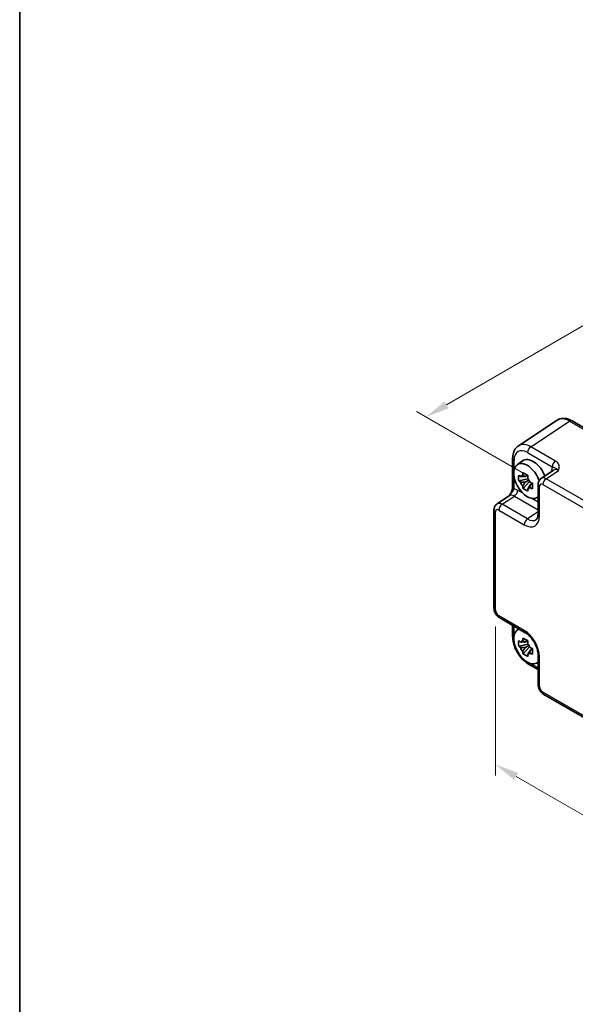
# Model space of a CAD drawing. Units: millimetres. Extents: x 29 to 3578, y 16 to 718.
# Drawn here: x 29 to 145, y 220 to 425 of the extents above; entities that cross this region are included whole.
import ezdxf

# ---------------------------------------------------------------- set-up
doc = ezdxf.new("R2010")
doc.units = ezdxf.units.MM
doc.header["$LTSCALE"] = 2
doc.layers.get('Defpoints').update_dxf_attribs({"lineweight": 25})
for name, color, linetype, lineweight in [('Border (ISO)', 7, 'Continuous', 35), ('Dimension (ISO)', 7, 'Continuous', 18), ('Visible (ISO)', 7, 'Continuous', 35), ('Visible Narrow (ISO)', 7, 'Continuous', 25)]:
    doc.layers.add(name, color=color, linetype=linetype, lineweight=lineweight)
doc.styles.add('Note Text (TK)', font='MS PGothic.ttf')
doc.dimstyles.new('Default - Method 1b (TK)', dxfattribs={"dimscale": 2, "dimtxt": 2.5, "dimasz": 2.5, "dimexe": 1, "dimexo": 1.5, "dimgap": 1, "dimtad": 1, "dimtoh": 1, "dimrnd": 1e-08, "dimdsep": 46, "dimtxsty": 'Note Text (TK)', "dimcen": 0.09, "dimdle": 5, "dimclrd": 100, "dimclre": 100, "dimclrt": 7, "dimadec": 1, "dimazin": 1, "dimtfac": 1, "dimtmove": 0, "dimatfit": 3, "dimfxl": 1, "dimtolj": 1, "dimlwd": -1, "dimlwe": -1, "dimarcsym": 0})

# ---------------------------------------------------------------- blocks, each defined once
blk = doc.blocks.new('図面枠 tk図枠')
at = {"layer": 'Border (ISO)'}
blk.add_line((14.5, 289), (14.5, 8), dxfattribs=at)
blk = doc.blocks.new('*D11')
at = {"layer": 'Defpoints', "color": 0}
for p in [(247.84, 419.94), (272.22, 405.86), (138.07, 327.84)]:
    blk.add_point(p, dxfattribs=at)
at = {"layer": 'Dimension (ISO)', "color": 100}
for p, q in [((269.22, 407.59), (245.84, 421.09)), ((118.01, 344.43), (243.51, 417.43)), ((135.08, 329.57), (111.7, 343.07))]:
    blk.add_line(p, q, dxfattribs=at)
for points in [[(243.09, 418.15), (243.93, 416.71), (247.84, 419.94)], [(117.6, 345.15), (118.43, 343.71), (113.69, 341.92)]]:
    blk.add_solid(points, dxfattribs=at)
at = {"layer": 'Dimension (ISO)', "color": 7, "insert": (175.66, 382.63), "char_height": 5, "attachment_point": 4, "rotation": 30.1846, "style": 'Note Text (TK)'}
blk.add_mtext('\\A1;{\\H0.816x;\\Q-29.815;\\W0.818;190}', dxfattribs=at)
blk = doc.blocks.new('*D13')
at = {"layer": 'Defpoints', "color": 0}
for p in [(128.16, 301.73), (201, 259.67), (201, 227.48)]:
    blk.add_point(p, dxfattribs=at)
at = {"layer": 'Dimension (ISO)', "color": 100}
for p, q in [((128.16, 298.26), (128.16, 267.22)), ((132.49, 267.03), (196.67, 229.98)), ((201, 256.21), (201, 225.17))]:
    blk.add_line(p, q, dxfattribs=at)
for points in [[(132.91, 267.76), (132.08, 266.31), (128.16, 269.53)], [(197.09, 230.7), (196.25, 229.26), (201, 227.48)]]:
    blk.add_solid(points, dxfattribs=at)
at = {"layer": 'Dimension (ISO)', "color": 7, "insert": (162.09, 254.61), "char_height": 5, "attachment_point": 4, "rotation": 330, "style": 'Note Text (TK)'}
blk.add_mtext('\\A1;{\\H0.816x;\\Q-30;\\W0.816;106.3}', dxfattribs=at)

msp = doc.modelspace()

# ---------------------------------------------------------------- linework, layer by layer
at = {"layer": 'Visible (ISO)'}
for p, q in [((141.0201, 341.2206), (132.9677, 335.8986)), ((144.139, 341.0964), (152.121, 336.488)), ((131.7598, 333.2764), (131.7598, 327.328)), ((132.6916, 331.9637), (133.8148, 332.7836)), ((140.3059, 330.8335), (137.7137, 329.1202)), ((134.9346, 329.0067), (133.036, 328.6077)), ((133.951, 327.0229), (135.2458, 328.4677)), ((134.863, 329.7763), (134.3583, 329.4849)), ((134.3583, 328.3146), (135.1645, 328.78)), ((134.9346, 329.5196), (134.9346, 329.7373)), ((134.9346, 329.0067), (134.9346, 329.1163)), ((135.0737, 328.9264), (134.9346, 329.0067)), ((135.2458, 328.4677), (135.2458, 328.6282)), ((135.2458, 328.4677), (135.3408, 328.4128)), ((135.6901, 328.2112), (135.8786, 328.1023)), ((135.8765, 328.0208), (135.3718, 327.7294)), ((137.0752, 327.839), (137.0752, 321.6977)), ((128.5085, 323.8056), (131.1007, 325.5188)), ((136.6852, 325.0466), (137.0752, 325.2192)), ((127.8701, 302.135), (127.8701, 322.5244)), ((129.0767, 300.045), (134.3952, 296.9744)), ((131.7598, 298.4959), (131.7598, 296.1995)), ((132.6916, 297.5075), (133.0361, 297.759)), ((134.9346, 294.5505), (133.036, 294.1515)), ((133.951, 292.5667), (135.2458, 294.0115)), ((134.863, 295.3201), (134.3583, 295.0287)), ((134.3583, 293.8584), (135.1645, 294.3239)), ((134.9346, 295.0635), (134.9346, 295.2811)), ((134.9346, 294.5505), (134.9346, 294.6601)), ((135.0737, 294.4702), (134.9346, 294.5505)), ((135.2458, 294.0115), (135.2458, 294.1721)), ((135.2458, 294.0115), (135.3408, 293.9567)), ((135.8765, 293.5647), (135.3718, 293.2733)), ((135.6901, 293.755), (135.8786, 293.6462)), ((137.0752, 292.3324), (137.0752, 286.1912)), ((135.0865, 290.4375), (137.0752, 289.2893)), ((136.6852, 290.5904), (137.0752, 290.7631)), ((191.2949, 253.4941), (138.2819, 284.1011))]:
    msp.add_line(p, q, dxfattribs=at)
for centre, major_axis, start_param, end_param in [((134.8121, 328.5766), (-2.0006, 3.4652), 4.42202353, 9.56647018), ((136.0142, 329.2706), (-2.075, 3.594), 4.48806575, 6.34508866), ((134.3818, 328.3281), (-0.7827, 1.3557), 5.97330265, 6.59306797), ((134.3818, 328.3281), (-0.7827, 1.3557), 1.26091366, 1.88067899), ((134.3818, 328.3281), (0.7827, -1.3557), 1.26091366, 1.88067899), ((134.3818, 328.3281), (0.7827, -1.3557), 5.97330265, 6.59306797), ((134.8121, 294.1204), (-2.0006, 3.4652), 6.14149308, 9.56647018), ((134.3818, 293.872), (-0.7827, 1.3557), 5.97330265, 6.59306797), ((134.3818, 293.872), (-0.7827, 1.3557), 1.26091366, 1.88067899), ((134.3818, 293.872), (0.7827, -1.3557), 1.26091366, 1.88067899), ((134.3818, 293.872), (0.7827, -1.3557), 5.97330265, 6.59306797)]:
    msp.add_ellipse(centre, major_axis=major_axis, ratio=0.57735027, start_param=start_param, end_param=end_param, dxfattribs=at)
for points, knots in [([(144.139, 341.0964), (143.9434, 341.2094), (143.7427, 341.3068), (143.3323, 341.4653), (143.1226, 341.5264), (142.6958, 341.6051), (142.4788, 341.6226), (142.0441, 341.6045), (141.8265, 341.5687), (141.4064, 341.4377), (141.2044, 341.3424), (141.0201, 341.2206)], [-0.784789176, -0.784789176, -0.784789176, -0.784789176, -0.620858515, -0.620858515, -0.456927853, -0.456927853, -0.292997192, -0.292997192, -0.129066531, -0.129066531, 0.03486413, 0.03486413, 0.03486413, 0.03486413]), ([(131.7598, 333.2764), (131.7598, 333.4831), (131.7732, 333.6869), (131.8297, 334.0861), (131.8729, 334.2817), (131.993, 334.6605), (132.07, 334.844), (132.262, 335.1918), (132.3771, 335.3561), (132.6456, 335.6539), (132.7991, 335.7872), (132.9677, 335.8986)], [-0.784789176, -0.784789176, -0.784789176, -0.784789176, -0.634804167, -0.634804167, -0.484819157, -0.484819157, -0.334834148, -0.334834148, -0.184849139, -0.184849139, -0.03486413, -0.03486413, -0.03486413, -0.03486413]), ([(133.875, 329.7571), (133.8805, 329.8019), (133.8862, 329.8469), (133.9099, 330.0287), (133.9295, 330.1668), (133.951, 330.3063)], [4.8174915459, 4.8174915459, 4.8174915459, 4.8174915459, 4.8321692807, 4.8321692807, 4.8765667973, 4.8765667973, 4.8765667973, 4.8765667973]), ([(133.951, 330.3063), (134.1144, 330.2051), (134.2814, 330.1055), (134.6015, 329.9206), (134.7789, 329.8214), (134.9645, 329.7211)], [4.331071921, 4.331071921, 4.331071921, 4.331071921, 4.398975087, 4.398975087, 4.466878254, 4.466878254, 4.466878254, 4.466878254]), ([(133.036, 328.6077), (133.0197, 328.8058), (133.0121, 329.003), (133.0121, 329.3726), (133.0197, 329.5731), (133.036, 329.778)], [4.331071921, 4.331071921, 4.331071921, 4.331071921, 4.398975087, 4.398975087, 4.466878254, 4.466878254, 4.466878254, 4.466878254]), ([(133.036, 329.778), (133.1246, 329.7021), (133.2147, 329.6273), (133.3366, 329.5296), (133.367, 329.5055), (133.3976, 329.4815)], [4.4863158772, 4.4863158772, 4.4863158772, 4.4863158772, 4.5307133937, 4.5307133937, 4.5453911286, 4.5453911286, 4.5453911286, 4.5453911286]), ([(133.3976, 328.3112), (133.367, 328.3351), (133.3366, 328.3593), (133.2147, 328.457), (133.1246, 328.5318), (133.036, 328.6077)], [4.8174915459, 4.8174915459, 4.8174915459, 4.8174915459, 4.8321692807, 4.8321692807, 4.8765667973, 4.8765667973, 4.8765667973, 4.8765667973]), ([(134.9645, 329.7211), (134.943, 329.5817), (134.9234, 329.4435), (134.8997, 329.2617), (134.894, 329.2167), (134.8885, 329.1719)], [4.4863158772, 4.4863158772, 4.4863158772, 4.4863158772, 4.5307133937, 4.5307133937, 4.5453911286, 4.5453911286, 4.5453911286, 4.5453911286]), ([(135.3659, 328.3451), (135.4074, 328.3274), (135.4492, 328.3099), (135.6185, 328.2395), (135.748, 328.1874), (135.8795, 328.1363)], [4.8174915459, 4.8174915459, 4.8174915459, 4.8174915459, 4.8321692807, 4.8321692807, 4.8765667973, 4.8765667973, 4.8765667973, 4.8765667973]), ([(137.0752, 327.839), (137.0752, 327.9231), (137.0806, 328.009), (137.1055, 328.1843), (137.1249, 328.2738), (137.1823, 328.4548), (137.2203, 328.5465), (137.32, 328.727), (137.3817, 328.8158), (137.5304, 328.9808), (137.6174, 329.0566), (137.7137, 329.1202)], [-0.784789176, -0.784789176, -0.784789176, -0.784789176, -0.634804167, -0.634804167, -0.484819157, -0.484819157, -0.334834148, -0.334834148, -0.184849139, -0.184849139, -0.03486413, -0.03486413, -0.03486413, -0.03486413]), ([(131.7598, 327.328), (131.7598, 327.2576), (131.7535, 327.1722), (131.7226, 326.9702), (131.696, 326.8516), (131.6228, 326.6033), (131.5761, 326.4726), (131.4656, 326.2071), (131.4022, 326.0729), (131.2622, 325.804), (131.1854, 325.6689), (131.0988, 325.5258), (131.0946, 325.5189), (131.0904, 325.5121)], [0, 0, 0, 0, 0.04681928, 0.04681928, 0.099832521, 0.099832521, 0.152845763, 0.152845763, 0.205859005, 0.205859005, 0.258872246, 0.258872246, 0.261549265, 0.261549265, 0.261549265, 0.261549265]), ([(133.951, 327.0229), (133.9295, 327.1375), (133.9099, 327.253), (133.8862, 327.4074), (133.8805, 327.4458), (133.875, 327.4843)], [4.4863158772, 4.4863158772, 4.4863158772, 4.4863158772, 4.5307133937, 4.5307133937, 4.5453911286, 4.5453911286, 4.5453911286, 4.5453911286]), ([(134.9645, 326.4377), (134.7789, 326.5261), (134.6015, 326.6197), (134.2814, 326.8045), (134.1144, 326.9097), (133.951, 327.0229)], [4.331071921, 4.331071921, 4.331071921, 4.331071921, 4.398975087, 4.398975087, 4.466878254, 4.466878254, 4.466878254, 4.466878254]), ([(134.8885, 326.8992), (134.894, 326.8607), (134.8997, 326.8222), (134.9234, 326.6678), (134.943, 326.5524), (134.9645, 326.4377)], [4.8174915459, 4.8174915459, 4.8174915459, 4.8174915459, 4.8321692807, 4.8321692807, 4.8765667973, 4.8765667973, 4.8765667973, 4.8765667973]), ([(135.8795, 326.966), (135.748, 327.0171), (135.6185, 327.0692), (135.4492, 327.1395), (135.4074, 327.1571), (135.3659, 327.1748)], [4.4863158772, 4.4863158772, 4.4863158772, 4.4863158772, 4.5307133937, 4.5307133937, 4.5453911286, 4.5453911286, 4.5453911286, 4.5453911286]), ([(135.8795, 328.1363), (135.8736, 327.9254), (135.8708, 327.7222), (135.8708, 327.3526), (135.8736, 327.1581), (135.8795, 326.966)], [4.331071921, 4.331071921, 4.331071921, 4.331071921, 4.398975087, 4.398975087, 4.466878254, 4.466878254, 4.466878254, 4.466878254]), ([(127.8701, 322.5244), (127.8701, 322.6085), (127.8755, 322.6944), (127.9003, 322.8697), (127.9197, 322.9592), (127.9771, 323.1402), (128.0152, 323.2319), (128.1148, 323.4124), (128.1765, 323.5012), (128.3252, 323.6662), (128.4122, 323.742), (128.5085, 323.8056)], [-0.784789176, -0.784789176, -0.784789176, -0.784789176, -0.634804167, -0.634804167, -0.484819157, -0.484819157, -0.334834148, -0.334834148, -0.184849139, -0.184849139, -0.03486413, -0.03486413, -0.03486413, -0.03486413]), ([(136.6697, 320.5205), (136.7061, 320.5445), (136.741, 320.574), (136.812, 320.6528), (136.848, 320.7023), (136.9176, 320.8284), (136.951, 320.905), (137.0086, 321.0867), (137.0327, 321.1916), (137.066, 321.4269), (137.0752, 321.5572), (137.0752, 321.6977)], [0.03486413, 0.03486413, 0.03486413, 0.03486413, 0.184849139, 0.184849139, 0.334834148, 0.334834148, 0.484819157, 0.484819157, 0.634804167, 0.634804167, 0.784789176, 0.784789176, 0.784789176, 0.784789176]), ([(129.0767, 300.045), (128.9242, 300.133), (128.7898, 300.2375), (128.5475, 300.4683), (128.4398, 300.5948), (128.2491, 300.8649), (128.1663, 301.0083), (128.0278, 301.3084), (127.972, 301.465), (127.8933, 301.7902), (127.8701, 301.9589), (127.8701, 302.135)], [-0.78478918, -0.78478918, -0.78478918, -0.78478918, -0.47087351, -0.47087351, -0.15695784, -0.15695784, 0.15695784, 0.15695784, 0.47087351, 0.47087351, 0.78478918, 0.78478918, 0.78478918, 0.78478918]), ([(135.0865, 290.4375), (134.7119, 290.6538), (134.3554, 290.9271), (133.6908, 291.56), (133.3828, 291.92), (132.833, 292.6987), (132.5913, 293.1173), (132.1918, 293.9829), (132.0341, 294.4296), (131.8182, 295.3216), (131.7598, 295.767), (131.7598, 296.1995)], [-0.78478918, -0.78478918, -0.78478918, -0.78478918, -0.47087351, -0.47087351, -0.15695784, -0.15695784, 0.15695784, 0.15695784, 0.47087351, 0.47087351, 0.78478918, 0.78478918, 0.78478918, 0.78478918]), ([(133.875, 295.3009), (133.8805, 295.3457), (133.8862, 295.3907), (133.9099, 295.5725), (133.9295, 295.7107), (133.951, 295.8501)], [4.8174915459, 4.8174915459, 4.8174915459, 4.8174915459, 4.8321692807, 4.8321692807, 4.8765667973, 4.8765667973, 4.8765667973, 4.8765667973]), ([(133.951, 295.8501), (134.1144, 295.7489), (134.2814, 295.6493), (134.6015, 295.4645), (134.7789, 295.3653), (134.9645, 295.265)], [4.331071921, 4.331071921, 4.331071921, 4.331071921, 4.398975087, 4.398975087, 4.466878254, 4.466878254, 4.466878254, 4.466878254]), ([(137.0752, 292.3324), (137.0752, 292.589), (137.0441, 292.8795), (136.9109, 293.5034), (136.8069, 293.8377), (136.5299, 294.5114), (136.3556, 294.8506), (135.955, 295.4915), (135.7285, 295.7929), (135.2538, 296.321), (135.006, 296.5485), (134.6382, 296.8239), (134.5147, 296.9054), (134.3952, 296.9744)], [-0.78478918, -0.78478918, -0.78478918, -0.78478918, -0.51084918, -0.51084918, -0.22827203, -0.22827203, 0.06055799, 0.06055799, 0.35087974, 0.35087974, 0.63753772, 0.63753772, 0.78478918, 0.78478918, 0.78478918, 0.78478918]), ([(133.036, 294.1515), (133.0197, 294.3496), (133.0121, 294.5469), (133.0121, 294.9165), (133.0197, 295.1169), (133.036, 295.3218)], [4.331071921, 4.331071921, 4.331071921, 4.331071921, 4.398975087, 4.398975087, 4.466878254, 4.466878254, 4.466878254, 4.466878254]), ([(133.036, 295.3218), (133.1246, 295.2459), (133.2147, 295.1712), (133.3366, 295.0734), (133.367, 295.0493), (133.3976, 295.0253)], [4.4863158772, 4.4863158772, 4.4863158772, 4.4863158772, 4.5307133937, 4.5307133937, 4.5453911286, 4.5453911286, 4.5453911286, 4.5453911286]), ([(133.3976, 293.855), (133.367, 293.879), (133.3366, 293.9031), (133.2147, 294.0009), (133.1246, 294.0756), (133.036, 294.1515)], [4.8174915459, 4.8174915459, 4.8174915459, 4.8174915459, 4.8321692807, 4.8321692807, 4.8765667973, 4.8765667973, 4.8765667973, 4.8765667973]), ([(134.9645, 295.265), (134.943, 295.1255), (134.9234, 294.9873), (134.8997, 294.8056), (134.894, 294.7606), (134.8885, 294.7158)], [4.4863158772, 4.4863158772, 4.4863158772, 4.4863158772, 4.5307133937, 4.5307133937, 4.5453911286, 4.5453911286, 4.5453911286, 4.5453911286]), ([(135.3659, 293.8889), (135.4074, 293.8713), (135.4492, 293.8537), (135.6185, 293.7833), (135.748, 293.7313), (135.8795, 293.6801)], [4.8174915459, 4.8174915459, 4.8174915459, 4.8174915459, 4.8321692807, 4.8321692807, 4.8765667973, 4.8765667973, 4.8765667973, 4.8765667973]), ([(135.8795, 293.6801), (135.8736, 293.4692), (135.8708, 293.266), (135.8708, 292.8964), (135.8736, 292.7019), (135.8795, 292.5098)], [4.331071921, 4.331071921, 4.331071921, 4.331071921, 4.398975087, 4.398975087, 4.466878254, 4.466878254, 4.466878254, 4.466878254]), ([(133.951, 292.5667), (133.9295, 292.6814), (133.9099, 292.7968), (133.8862, 292.9512), (133.8805, 292.9897), (133.875, 293.0282)], [4.4863158772, 4.4863158772, 4.4863158772, 4.4863158772, 4.5307133937, 4.5307133937, 4.5453911286, 4.5453911286, 4.5453911286, 4.5453911286]), ([(134.9645, 291.9816), (134.7789, 292.0699), (134.6015, 292.1636), (134.2814, 292.3484), (134.1144, 292.4536), (133.951, 292.5667)], [4.331071921, 4.331071921, 4.331071921, 4.331071921, 4.398975087, 4.398975087, 4.466878254, 4.466878254, 4.466878254, 4.466878254]), ([(134.8885, 292.443), (134.894, 292.4045), (134.8997, 292.3661), (134.9234, 292.2117), (134.943, 292.0962), (134.9645, 291.9816)], [4.8174915459, 4.8174915459, 4.8174915459, 4.8174915459, 4.8321692807, 4.8321692807, 4.8765667973, 4.8765667973, 4.8765667973, 4.8765667973]), ([(135.8795, 292.5098), (135.748, 292.561), (135.6185, 292.613), (135.4492, 292.6834), (135.4074, 292.701), (135.3659, 292.7186)], [4.4863158772, 4.4863158772, 4.4863158772, 4.4863158772, 4.5307133937, 4.5307133937, 4.5453911286, 4.5453911286, 4.5453911286, 4.5453911286]), ([(138.2819, 284.1011), (138.1294, 284.1892), (137.995, 284.2937), (137.7527, 284.5244), (137.6449, 284.651), (137.4543, 284.921), (137.3714, 285.0645), (137.2329, 285.3646), (137.1772, 285.5212), (137.0985, 285.8464), (137.0752, 286.0151), (137.0752, 286.1912)], [-0.78478918, -0.78478918, -0.78478918, -0.78478918, -0.47087351, -0.47087351, -0.15695784, -0.15695784, 0.15695784, 0.15695784, 0.47087351, 0.47087351, 0.78478918, 0.78478918, 0.78478918, 0.78478918])]:
    msp.add_open_spline(points, degree=3, knots=knots, dxfattribs=at)
for points, weights in [([(134.3583, 329.4849), (134.0064, 329.4984), (133.3976, 329.4815)], [1.35956394726, 1.22656475141, 1.03074466748]), ([(133.3976, 328.3112), (134.0064, 328.3281), (134.3583, 328.3146)], [1.03074466748, 1.22656475141, 1.35956394726]), ([(133.875, 329.7571), (134.194, 329.6067), (134.3583, 329.4849)], [1.03074466748, 1.22656475141, 1.35956394726]), ([(134.3583, 328.3146), (134.194, 328.0031), (133.875, 327.4843)], [1.35956394726, 1.22656475141, 1.03074466748]), ([(134.8885, 326.8992), (135.2076, 327.418), (135.3718, 327.7294)], [1.03074466748, 1.22656475141, 1.35956394726]), ([(135.3718, 327.7294), (135.3952, 327.5263), (135.3659, 327.1748)], [1.35956394726, 1.22656475141, 1.03074466748]), ([(134.3583, 295.0287), (134.0064, 295.0422), (133.3976, 295.0253)], [1.35956394726, 1.22656475141, 1.03074466748]), ([(133.3976, 293.855), (134.0064, 293.8719), (134.3583, 293.8584)], [1.03074466748, 1.22656475141, 1.35956394726]), ([(133.875, 295.3009), (134.194, 295.1505), (134.3583, 295.0287)], [1.03074466748, 1.22656475141, 1.35956394726]), ([(134.3583, 293.8584), (134.194, 293.547), (133.875, 293.0282)], [1.35956394726, 1.22656475141, 1.03074466748]), ([(134.8885, 292.443), (135.2076, 292.9618), (135.3718, 293.2733)], [1.03074466748, 1.22656475141, 1.35956394726]), ([(135.3718, 293.2733), (135.3952, 293.0701), (135.3659, 292.7186)], [1.35956394726, 1.22656475141, 1.03074466748])]:
    msp.add_rational_spline(points, weights, degree=2, dxfattribs=at)
at = {"layer": 'Visible Narrow (ISO)'}
for p, q in [((135.5618, 335.7101), (143.6143, 341.0321)), ((143.6143, 341.0321), (151.5963, 336.4237)), ((134.8794, 334.5001), (140.0308, 331.526)), ((140.7133, 332.736), (135.5618, 335.7101)), ((132.0527, 330.8915), (132.0527, 332.8681)), ((138.7572, 329.0487), (141.3298, 330.749)), ((139.8922, 330.735), (139.8922, 330.5601)), ((132.0527, 326.9198), (132.0527, 329.448)), ((191.7703, 298.4416), (138.7572, 329.0487)), ((133.8931, 326.0173), (132.807, 326.6444)), ((137.3681, 321.2895), (137.3681, 327.4307)), ((138.0748, 327.8387), (191.0878, 297.2316)), ((129.5521, 323.7341), (132.1246, 325.4344)), ((132.1246, 325.4344), (137.0752, 322.5761)), ((137.0752, 324.1801), (135.7311, 324.9561)), ((128.1629, 301.7268), (128.1629, 322.1161)), ((128.8696, 322.5241), (134.1881, 319.4535)), ((134.8705, 320.6635), (129.5521, 323.7341)), ((137.0752, 322.1206), (134.8705, 320.6635)), ((134.1881, 297.4322), (128.8696, 300.5028)), ((132.0527, 296.4353), (132.0527, 298.3268)), ((137.3681, 285.7829), (137.3681, 291.9242)), ((137.0752, 289.6275), (135.4372, 290.5733)), ((191.0878, 253.9518), (138.0748, 284.5589))]:
    msp.add_line(p, q, dxfattribs=at)
for centre, major_axis, ratio, start_param, end_param in [((143.6425, 336.9604), (-2.554, 4.303), 0.57687222, 5.49143688, 6.31109019), ((143.639, 340.2304), (0.5, 0.866), 0.57735027, 0, 0.82030475), ((134.8829, 331.2302), (-2.0024, 3.4683), 0.5766475, 5.49839613, 7.06797448), ((135.59, 331.6384), (-2.554, 4.303), 0.57687222, 5.49143688, 6.31109019), ((135.5865, 334.9084), (0.5, 0.866), 0.57735027, 0.82030475, 2.35619449), ((132.7598, 333.2764), (-1, 0), 0.57735027, 0, 0.78539816), ((140.7379, 331.9342), (0.5, 0.866), 0.57735027, 0.82030475, 2.35619449), ((142.0148, 329.5065), (-1.5018, 2.6012), 0.5766475, 0.42138141, 0.78478918), ((139.1851, 330.3267), (1, 0), 0.57735027, 0.58286757, 0.78539816), ((141.3077, 329.0982), (-0.9501, 1.7661), 0.5755994, 5.5156912, 6.33534451), ((138.7828, 327.4295), (-1.0521, 1.7016), 0.57699899, 5.48097469, 6.300628), ((138.7819, 328.247), (-0.5, -0.866), 0.57735027, 3.9618974, 5.49778714), ((132.7598, 327.328), (-1, 0), 0.57735027, 0, 0.78539816), ((132.8096, 324.1919), (-1.5018, 2.6012), 0.5766475, 5.49839613, 5.8618039), ((132.0999, 326.2361), (-0.5, -0.866), 0.57735027, 0.82030475, 2.35619449), ((138.0752, 327.839), (-1, 0), 0.57735027, 0, 0.78539816), ((138.0757, 327.0212), (-0.5006, 0.8671), 0.5766475, 5.49839613, 7.06797448), ((132.1025, 323.7836), (-0.9501, 1.7661), 0.5755994, 5.5156912, 6.33534451), ((128.8701, 322.5244), (-1, 0), 0.57735027, 0, 0.78539816), ((128.8705, 321.7066), (-0.5006, 0.8671), 0.5766475, 5.49839613, 7.06797448), ((129.5776, 322.1149), (-1.0521, 1.7016), 0.57699899, 5.48097469, 6.300628), ((129.5767, 322.9324), (-0.5, -0.866), 0.57735027, 3.9618974, 5.49778714), ((134.1842, 323.1322), (2.2527, -3.9019), 0.5766475, 5.49839613, 7.06797448), ((134.8952, 319.8617), (-0.5, -0.866), 0.57735027, 3.9618974, 5.49778714), ((134.8913, 323.5405), (1.7011, -3.0669), 0.57613317, 5.50830113, 6.32795443), ((138.0752, 321.6977), (-1, 0), 0.57735027, 0, 0.78539816), ((128.8701, 302.135), (-1, 0), 0.57735027, 0, 0.78539816), ((128.8705, 301.3193), (-0.5, 0.866), 0.5780539, 0.78600715, 2.3555855), ((129.5767, 300.911), (-0.5, -0.866), 0.57735027, 5.49778714, 6.28318531), ((132.7598, 296.1995), (-1, 0), 0.57735027, 0, 0.68230289), ((134.8952, 297.8404), (-0.5, -0.866), 0.57735027, 5.49778714, 6.28318531), ((134.1842, 293.7579), (-2.25, 3.8971), 0.5780539, 3.9275998, 5.49717816), ((138.0752, 292.3324), (-1, 0), 0.57735027, 0, 0.78539816), ((135.5865, 291.3035), (-0.5, -0.866), 0.57735027, 5.60088242, 6.28318531), ((138.0752, 286.1912), (-1, 0), 0.57735027, 0, 0.78539816), ((138.0757, 285.3754), (-0.5, 0.866), 0.5780539, 0.78600715, 2.3555855), ((138.7819, 284.9672), (-0.5, -0.866), 0.57735027, 5.49778714, 6.28318531)]:
    msp.add_ellipse(centre, major_axis=major_axis, ratio=ratio, start_param=start_param, end_param=end_param, dxfattribs=at)
for points, knots in [([(141.3298, 330.749), (141.4001, 330.9967), (141.4652, 331.2489), (141.474, 331.7247), (141.4285, 331.9516), (141.2328, 332.2965), (141.1293, 332.4225), (140.9122, 332.609), (140.8174, 332.6758), (140.7133, 332.736)], [-0.000638847, -0.000638847, -0.000638847, -0.000638847, 0.124881107, 0.124881107, 0.238025854, 0.238025854, 0.308741321, 0.308741321, 0.352938488, 0.352938488, 0.352938488, 0.352938488]), ([(140.0308, 331.526), (140.0895, 331.5121), (140.1448, 331.4966), (140.2792, 331.4546), (140.3517, 331.4276), (140.5296, 331.3569), (140.6276, 331.318), (140.9039, 331.1642), (141.109, 331.0206), (141.3298, 330.749)], [-0.352938488, -0.352938488, -0.352938488, -0.352938488, -0.308741321, -0.308741321, -0.238025854, -0.238025854, -0.124881107, -0.124881107, 0.000638847, 0.000638847, 0.000638847, 0.000638847]), ([(131.0912, 325.5095), (131.1474, 325.6008), (131.2053, 325.6853), (131.4557, 326.0226), (131.6389, 326.2238), (131.8607, 326.5253), (131.9289, 326.6336), (132.011, 326.8006), (132.0354, 326.862), (132.0527, 326.9198)], [-0.261679606, -0.261679606, -0.261679606, -0.261679606, -0.228057382, -0.228057382, -0.114912634, -0.114912634, -0.044197167, -0.044197167, 0, 0, 0, 0])]:
    msp.add_open_spline(points, degree=3, knots=knots, dxfattribs=at)

# ---------------------------------------------------------------- block references
at = {"xscale": 2, "yscale": 2, "zscale": 2}
msp.add_blockref('図面枠 tk図枠', (0, 0), dxfattribs=at)

# ---------------------------------------------------------------- dimensions: what is measured, and where the dimension line sits
at = {"layer": 'Dimension (ISO)', "color": 100}
for base, p1, p2, angle, text, override, picture, middle in [((247.8357, 419.9408), (138.0748, 327.8387), (272.218, 405.8637), 210.184605, '{\\H0.816x;\\Q-29.815;\\W0.818;190}', {"dimgap": 1, "dimtoh": 0, "dimdec": 2, "dimlfac": 1.222469, "dimpost": '', "dimtol": 0, "dimlim": 0, "dimtp": 0, "dimtm": 0, "dimtdec": 2, "dimtofl": 0, "dimatfit": 1}, '*D11', (180.7641, 380.9283)), ((200.9997, 227.4813), (128.1629, 301.7268), (200.9997, 259.6745), 150, '{\\H0.816x;\\Q-30;\\W0.816;106.3}', {"dimgap": 1, "dimtoh": 0, "dimdec": 2, "dimlfac": 1.224745, "dimpost": '', "dimtol": 0, "dimlim": 0, "dimtp": 0, "dimtm": 0, "dimtdec": 2, "dimtofl": 0, "dimatfit": 1}, '*D13', (164.5813, 248.5075))]:
    dim = msp.add_linear_dim(base=base, p1=p1, p2=p2, angle=angle, text=text, dimstyle='Default - Method 1b (TK)', override=override, dxfattribs=at)
    dim.commit()
    dim.dimension.update_dxf_attribs({"geometry": picture, "text_midpoint": middle, "dimtype": 160})

doc.saveas('drawing.dxf')
